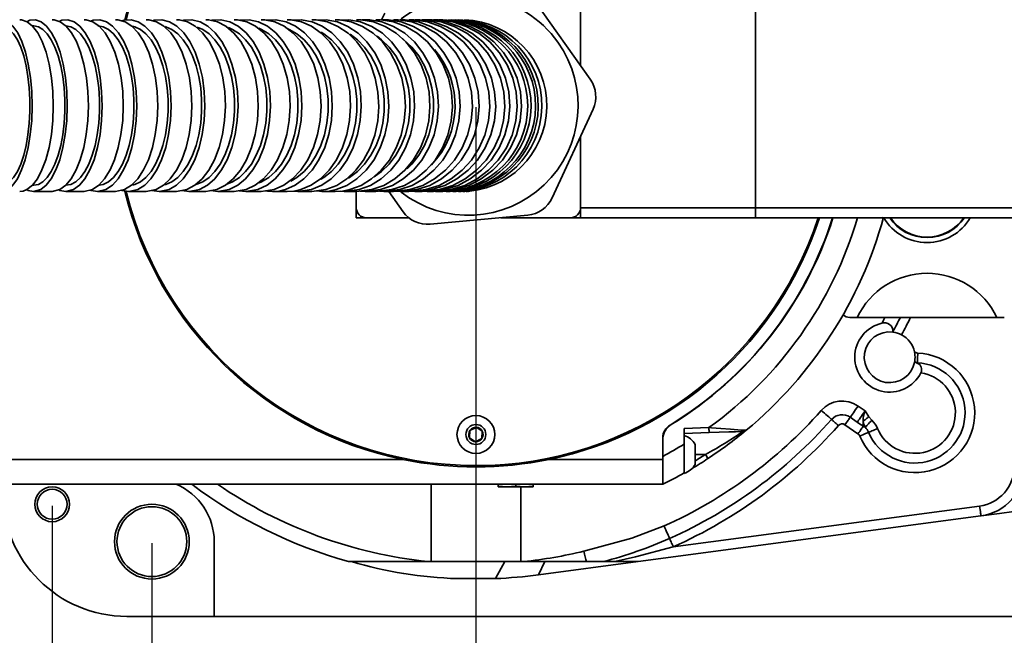
# Model space of a CAD drawing. Units: millimetres. Extents: x 368 to 1174, y 321 to 891.
# Drawn here: x 696 to 736, y 732 to 757 of the extents above; entities that cross this region are included whole.
import ezdxf

# ---------------------------------------------------------------- set-up
doc = ezdxf.new("R2010")
doc.units = ezdxf.units.MM
doc.layers.add('细实线_', color=7, linetype='Continuous')
doc.styles.add('SLDTEXTSTYLE0', font='TXT', dxfattribs={"width": 0.7})
doc.dimstyles.new('SLDDIMSTYLE0', dxfattribs={"dimtxt": 5, "dimasz": 5, "dimexe": 0, "dimexo": 0.0625, "dimgap": 1.25, "dimtad": 1, "dimlfac": 5, "dimrnd": 1e-09, "dimzin": 12, "dimdsep": 46, "dimtxsty": 'SLDTEXTSTYLE0', "dimsah": 1, "dimcen": 0.09, "dimadec": 0, "dimazin": 3, "dimtfac": 1, "dimtdec": 3, "dimtofl": 0, "dimtmove": 0, "dimatfit": 3, "dimfxl": 1, "dimfrac": 2, "dimtolj": 1, "dimtzin": 12, "dimarcsym": 0})
doc.dimstyles.new('SLDDIMSTYLE6', dxfattribs={"dimtxt": 5, "dimasz": 2.2, "dimexe": 0, "dimexo": 0.0625, "dimgap": 1.25, "dimtad": 0, "dimtih": 1, "dimtoh": 1, "dimdec": 6, "dimlfac": 10, "dimrnd": 1e-09, "dimzin": 12, "dimdsep": 46, "dimtxsty": 'SLDTEXTSTYLE0', "dimsah": 1, "dimcen": 0, "dimadec": 0, "dimazin": 3, "dimtol": 1, "dimtp": 0.018, "dimtfac": 1, "dimtdec": 3, "dimtmove": 0, "dimatfit": 3, "dimfxl": 1, "dimfrac": 2, "dimtolj": 1, "dimtzin": 0, "dimarcsym": 0})

# ---------------------------------------------------------------- blocks, each defined once
blk = doc.blocks.new('*D101')
at = {"layer": 'Defpoints', "color": 0}
for p in [(714.649, 753.619), (701.649, 736.119), (714.649, 723.119)]:
    blk.add_point(p, dxfattribs=at)
at = {"layer": '细实线_', "color": 0, "lineweight": -2}
for p, q in [((714.649, 753.556), (714.649, 723.119)), ((701.649, 736.056), (701.649, 723.119)), ((703.849, 723.119), (703.982, 723.119)), ((712.449, 723.119), (712.316, 723.119))]:
    blk.add_line(p, q, dxfattribs=at)
at = {"layer": '细实线_', "color": 0}
for points in [[(703.849, 723.486), (703.849, 722.752), (701.649, 723.119)], [(712.449, 722.752), (712.449, 723.486), (714.649, 723.119)]]:
    blk.add_solid(points, dxfattribs=at)
at = {"layer": '细实线_', "color": 0, "insert": (708.149, 725.619), "char_height": 5, "attachment_point": 2, "style": 'SLDTEXTSTYLE0'}
blk.add_mtext('\\A1;65', dxfattribs=at)
blk = doc.blocks.new('*D102')
at = {"layer": 'Defpoints', "color": 0}
for p in [(714.649, 753.619), (697.649, 737.619), (714.649, 714.095)]:
    blk.add_point(p, dxfattribs=at)
at = {"layer": '细实线_', "color": 0, "lineweight": -2}
for p, q in [((714.649, 753.556), (714.649, 714.095)), ((697.649, 737.556), (697.649, 714.095)), ((697.649, 714.095), (669.732, 714.095)), ((702.649, 714.095), (709.649, 714.095))]:
    blk.add_line(p, q, dxfattribs=at)
at = {"layer": '细实线_', "color": 0}
for points in [[(702.649, 714.929), (702.649, 713.262), (697.649, 714.095)], [(709.649, 713.262), (709.649, 714.929), (714.649, 714.095)]]:
    blk.add_solid(points, dxfattribs=at)
at = {"layer": '细实线_', "color": 0, "insert": (680.899, 720.345), "char_height": 5, "attachment_point": 2, "style": 'SLDTEXTSTYLE0'}
blk.add_mtext('\\A1;85%%p0.02', dxfattribs=at)

msp = doc.modelspace()

# ---------------------------------------------------------------- linework, layer by layer
at = {"color": 7, "linetype": 'Continuous', "lineweight": 35}
for p, q in [((719.2381147, 754.67242145), (716.97116789, 757.87777419)), ((718.84898913, 755.22262606), (718.84898913, 757.71895836)), ((725.87297966, 749.51895814), (725.87297966, 757.71895836)), ((710.99210043, 757.32633363), (710.8675271, 757.05587234)), ((696.9096068, 756.8189584), (696.84649889, 756.8189584)), ((717.70587784, 749.91158287), (719.34832108, 753.47749278)), ((718.84898913, 749.51895814), (718.84898913, 752.39339269)), ((696.84882944, 750.4189581), (696.9096068, 750.4189581)), ((696.90495466, 750.16895834), (697.64520262, 750.16895834)), ((698.19725339, 750.16895834), (698.92703925, 750.16895834)), ((699.47067534, 750.16895834), (700.18814241, 750.16895834)), ((700.72187965, 750.16895834), (701.42488961, 750.16895834)), ((701.94747333, 750.16895834), (701.65269856, 750.21537322)), ((701.94702332, 750.16895834), (702.63315027, 750.16895834)), ((703.14231177, 750.16895834), (702.85520216, 750.21102506)), ((703.14174851, 750.16895834), (703.80827894, 750.16895834)), ((704.3018948, 750.16895834), (704.01475092, 750.20820911)), ((704.30119966, 750.16895834), (704.94516377, 750.16895834)), ((705.42092358, 750.16895834), (705.15288298, 750.20325336)), ((705.42008315, 750.16895834), (706.03831594, 750.16895834)), ((706.49278645, 750.16895834), (707.08201935, 750.16895834)), ((707.51470809, 750.16895834), (707.3448125, 750.18823746)), ((707.51355474, 750.16895834), (708.0704767, 750.16895834)), ((708.47797242, 750.16895834), (708.25116892, 750.19333179)), ((708.4765881, 750.16895834), (708.99753978, 750.16895834)), ((709.37669014, 750.16895834), (709.23025047, 750.18392432)), ((709.37507597, 750.16895834), (709.85576098, 750.16895834)), ((709.84898915, 750.16895834), (709.84898915, 749.51895814)), ((710.20338607, 750.16895834), (710.0103419, 750.18782134)), ((710.20160464, 750.16895834), (710.63837108, 750.16895834)), ((710.95194739, 750.16895834), (710.77798863, 750.18531199)), ((710.95008847, 750.16895834), (711.34034243, 750.16895834)), ((711.15478535, 750.16895834), (711.72681057, 749.36014231)), ((711.6182422, 750.16895834), (711.46423292, 750.18297921)), ((711.616406, 750.16895834), (711.95881867, 750.16895834)), ((712.20043299, 750.16895834), (712.06663434, 750.1808286)), ((712.1987052, 750.16895834), (712.49325794, 750.16895834)), ((712.69896866, 750.16895834), (712.58511019, 750.1788583)), ((712.69741074, 750.16895834), (712.94525673, 750.16895834)), ((713.11628164, 750.16895834), (713.02166578, 750.17706159)), ((713.1149532, 750.16895834), (713.31828867, 750.16895834)), ((713.45553433, 750.16895834), (713.61880868, 750.16895834)), ((713.72904719, 750.16895834), (713.86057974, 750.16895834)), ((713.94917063, 750.16895834), (714.05411029, 750.16895834)), ((714.12374803, 750.16895834), (714.20405928, 750.16895834)), ((714.25494595, 750.16895834), (714.30858229, 750.16895834)), ((714.33646921, 750.16895834), (714.34898919, 750.16895834)), ((709.84898915, 749.11895807), (709.84898915, 749.51895814)), ((718.84898913, 749.51895814), (718.84898913, 749.11895807)), ((725.87297966, 749.51895814), (718.84898913, 749.51895814)), ((725.87297966, 749.11895807), (725.87297966, 749.51895814)), ((753.81418501, 749.51895814), (725.87297966, 749.51895814)), ((710.24898921, 749.11895807), (709.84898915, 749.11895807)), ((710.24898921, 749.11895807), (711.95323614, 749.11895807)), ((712.81675228, 748.85811958), (716.72614251, 749.21867701)), ((715.64492897, 749.11895807), (718.44898907, 749.11895807)), ((718.84898913, 749.11895807), (718.44898907, 749.11895807)), ((725.87297966, 749.11895807), (718.84898913, 749.11895807)), ((753.81418501, 749.11895807), (725.87297966, 749.11895807)), ((729.64898978, 745.11895816), (729.94854187, 745.11895816)), ((729.94854187, 745.11895816), (735.54943685, 745.11895816)), ((735.54943685, 745.11895816), (735.84898894, 745.11895816)), ((731.38306175, 744.55027993), (731.38282334, 744.53014027)), ((732.2447974, 743.73979013), (732.27286075, 743.72013997)), ((732.2447974, 743.73979013), (732.25399737, 743.69319941)), ((732.25371127, 743.343078), (732.32693856, 743.29981025)), ((732.35843216, 743.28718673), (732.32693856, 743.29981025)), ((729.98144661, 741.56036492), (730.26222919, 741.363759)), ((729.94681482, 740.91329987), (729.66603224, 741.10990579)), ((730.40830527, 741.12558554), (730.53250943, 740.98872806)), ((714.662429, 740.70731963), (714.90543801, 740.55149968)), ((723.00898914, 740.6590801), (723.99792929, 740.69361503)), ((729.9785543, 740.44353183), (729.455756, 740.80959971)), ((714.39254037, 740.28641696), (714.40598019, 740.57477827)), ((714.90543801, 740.55149968), (714.89199819, 740.26313837)), ((723.00898914, 740.6590801), (723.00898914, 740.03423865)), ((724.00490974, 740.49373682), (723.00898914, 740.45895751)), ((714.63554938, 740.13059552), (714.39254037, 740.28641696)), ((722.14898949, 740.2866673), (722.14898949, 739.41895778)), ((722.14898949, 739.54218741), (722.14898949, 740.22032584)), ((723.00898914, 738.87348141), (723.00898914, 740.03423865)), ((723.44898914, 740.01895751), (723.44898914, 739.21895887)), ((722.14898949, 738.41895874), (722.14898949, 739.54218741)), ((717.58326941, 739.41895778), (722.14898949, 739.41895778)), ((722.14898949, 738.41895874), (722.14898949, 739.41895778)), ((723.00898914, 738.95494457), (723.00898914, 738.85895874)), ((635.3489909, 738.41895874), (722.14898949, 738.41895874)), ((712.84898927, 738.41895874), (712.84898927, 735.31895842)), ((715.54898915, 738.34797408), (715.54898915, 738.41895874)), ((715.89898921, 738.31895854), (715.54898915, 738.34797408)), ((715.54898915, 738.34797408), (715.54898915, 738.32169439)), ((715.54898915, 738.32169439), (715.5593516, 738.31895854)), ((715.5593516, 738.31895854), (715.89898921, 738.31895854)), ((716.24898926, 738.34797408), (715.89898921, 738.31895854)), ((715.89898921, 738.31895854), (716.59898923, 738.31895854)), ((716.24898926, 738.34797408), (716.24898926, 738.41895874)), ((716.59898923, 738.31895854), (716.24898926, 738.34797408)), ((716.44898911, 735.31895842), (716.44898911, 738.31895854)), ((716.94898919, 738.34797408), (716.59898923, 738.31895854)), ((716.59898923, 738.31895854), (716.93862674, 738.31895854)), ((716.93862674, 738.31895854), (716.94898919, 738.32169439)), ((716.94898919, 738.41895874), (716.94898919, 738.34797408)), ((716.94898919, 738.32169439), (716.94898919, 738.34797408)), ((722.57000019, 735.9097075), (734.86022835, 737.54664625)), ((734.91303806, 737.1501487), (721.16437067, 735.31895842)), ((704.14898952, 733.11895843), (704.14898952, 736.11895855)), ((709.53919475, 735.31895842), (712.7332648, 735.31895842)), ((712.7332648, 735.31895842), (712.84898927, 735.31895842)), ((712.84898927, 735.31895842), (716.44898911, 735.31895842)), ((716.44898911, 735.31895842), (716.56471358, 735.31895842)), ((716.56471358, 735.31895842), (719.08031476, 735.31895842)), ((717.1574542, 734.78527631), (721.16437067, 735.31895842)), ((719.08031476, 735.31895842), (719.76934184, 735.31895842)), ((720.21781986, 735.31895842), (719.76934184, 735.31895842)), ((720.21781986, 735.31895842), (721.16437067, 735.31895842)), ((715.41951506, 734.6345913), (713.89694067, 734.6345913)), ((715.41951506, 734.6345913), (715.43549008, 734.63524397)), ((700.64898913, 733.11895843), (704.14898952, 733.11895843)), ((744.70257794, 733.11895843), (704.14898952, 733.11895843))]:
    msp.add_line(p, q, dxfattribs=at)
at = {"color": 8, "linetype": 'Continuous', "lineweight": 35}
for p, q in [((723.85432606, 739.61895819), (723.44898914, 739.61895819)), ((640.07116293, 739.41895778), (711.71470896, 739.41895778)), ((715.80454174, 735.31895842), (715.43549008, 734.63524397)), ((717.41620169, 735.31895842), (717.1574542, 734.78527631))]:
    msp.add_line(p, q, dxfattribs=at)
at = {"color": 7, "linetype": 'Continuous', "lineweight": 35, "flags": 128}
for points in [[(695.315944, 756.97756115), (695.35666739, 757.00451399), (695.45958375, 757.04805072), (695.66683655, 757.06352036), (695.87803816, 756.98022771), (696.0754994, 756.80511485), (696.26486187, 756.53313345), (696.43018876, 756.18718567), (696.57627528, 755.75724731), (696.69081007, 755.27960493), (696.77714144, 754.74034728), (696.82800208, 754.18498021), (696.84488957, 753.59731327), (696.82639276, 753.0268316), (696.7719916, 752.45697306), (696.68625181, 751.93557481), (696.5667132, 751.44762176), (696.42337595, 751.03396329), (696.25214224, 750.68280048), (696.0673142, 750.42349885), (695.86363171, 750.24872686), (695.73176389, 750.18919113), (695.59678619, 750.16895834), (695.59678619, 750.16895834)], [(696.34588544, 757.05828297), (696.42167424, 757.0635211), (696.65002261, 756.98019753), (696.8635488, 756.80496547), (697.06831758, 756.53276279), (697.24704807, 756.18659242), (697.40496759, 755.75635231), (697.52871578, 755.2785477), (697.62196873, 754.73910322), (697.67685269, 754.18375957), (697.69502466, 753.5961382), (697.67496918, 753.02585432), (697.61613046, 752.45622744), (697.52345269, 751.93507134), (697.3942775, 751.44737459), (697.23937993, 751.03386085), (697.05436264, 750.68283363), (696.85459917, 750.42353871), (696.63447325, 750.24876821), (696.49189745, 750.18920119), (696.34596144, 750.16895834)], [(696.63344656, 756.98624592), (696.7568699, 757.04804997), (696.980812, 757.06351998), (697.2090203, 756.98022287), (697.4223796, 756.80510256), (697.62698744, 756.53310887), (697.80562108, 756.18715196), (697.9634661, 755.75720317), (698.08721577, 755.27955595), (698.18049257, 754.74029466), (698.23544209, 754.1849275), (698.25368558, 753.59726198), (698.23369865, 753.02678284), (698.17491506, 752.45692845), (698.08227156, 751.93553533), (697.95310979, 751.44758879), (697.79823457, 751.03393777), (697.61321877, 750.68278297), (697.41351341, 750.42348805), (697.19343816, 750.24872202), (696.90512006, 750.16895834), (696.90512006, 750.16895834)], [(697.64532481, 757.05827925), (697.72724097, 757.06352036), (697.97393416, 756.9801845), (698.20461457, 756.80492635), (698.42583274, 756.53267953), (698.61890708, 756.18647116), (698.78950005, 755.756183), (698.92316495, 755.27835454), (699.02388786, 754.73888603), (699.08316021, 754.18354406), (699.10277312, 753.59592955), (699.0810964, 753.02566833), (699.01752655, 752.45607014), (698.91740565, 751.93494599), (698.77786522, 751.447285), (698.61053859, 751.03379919), (698.41067975, 750.68280029), (698.19488709, 750.42351934), (697.95710181, 750.2487615), (697.64544253, 750.16895834)], [(697.92592411, 756.99640329), (698.03733562, 757.04805072), (698.27923362, 757.06351961), (698.52574055, 756.98021877), (698.75620042, 756.80509958), (698.97720699, 756.53311092), (699.17015766, 756.18716463), (699.34065227, 755.75723223), (699.47432165, 755.27959581), (699.57507734, 754.74034905), (699.63443612, 754.18497909), (699.65414588, 753.59731081), (699.63255857, 753.026814), (699.56906174, 752.45694046), (699.46899002, 751.93552881), (699.32946746, 751.44756439), (699.16217064, 751.0339089), (698.96231477, 750.68275186), (698.74659811, 750.42346644), (698.5088784, 750.2487101), (698.19746797, 750.16895834), (698.19746797, 750.16895834)], [(698.92717038, 757.05827515), (699.01565944, 757.06351961), (699.28201024, 756.98017108), (699.53106825, 756.80488798), (699.76990853, 756.53259981), (699.97835045, 756.18635661), (700.16251688, 755.75602467), (700.3068078, 755.27817498), (700.41553264, 754.73868496), (700.47950481, 754.18334415), (700.50066297, 753.59573563), (700.47724729, 753.02549389), (700.40860807, 752.45592076), (700.30051355, 751.93482491), (700.14986579, 751.44719615), (699.96922349, 751.03373586), (699.7534651, 750.68276379), (699.52049886, 750.42349736), (699.26379358, 750.24875331), (698.92734324, 750.16895834)], [(699.19987057, 757.00587484), (699.2980886, 757.04805183), (699.55922549, 757.06351887), (699.82533787, 756.98021504), (700.07411723, 756.80509734), (700.31269376, 756.53311408), (700.52098219, 756.18717673), (700.70502942, 755.75725886), (700.84932928, 755.27963138), (700.95809733, 754.74039673), (701.02217977, 754.1850244), (701.04346012, 753.59735364), (701.02015768, 753.02684217), (700.95161234, 752.45695275), (700.84358041, 751.93552564), (700.69295798, 751.44754595), (700.51235442, 751.03388655), (700.29660051, 750.6827269), (700.06372963, 750.42344894), (699.8071063, 750.24870004), (699.4709525, 750.16895834), (699.4709525, 750.16895834)], [(700.18828397, 757.05827068), (700.28378402, 757.06351924), (700.57108586, 756.98015879), (700.83974187, 756.80483918), (701.09737699, 756.53248544), (701.32220124, 756.18617873), (701.52083968, 755.75576223), (701.67644505, 755.27786727), (701.79368739, 754.73832649), (701.86265295, 754.18299137), (701.88544278, 753.59539521), (701.86016445, 753.02520602), (701.78611909, 752.45569519), (701.66952943, 751.93466529), (701.50705759, 751.44710674), (701.31223385, 751.03368893), (701.07954775, 750.68275745), (700.82828586, 750.42349774), (700.55142527, 750.2487589), (700.18852686, 750.16895834)], [(700.4520375, 757.0147008), (700.53579246, 757.0480496), (700.81743633, 757.06351887), (701.1044461, 756.98021057), (701.37276833, 756.80507834), (701.63008456, 756.53306826), (701.85472553, 756.18710484), (702.05322092, 755.75715157), (702.2088397, 755.27950528), (702.32613643, 754.74024921), (702.39523535, 754.18487939), (702.41817419, 753.59721381), (702.3930337, 753.02672478), (702.31910159, 752.45686176), (702.20258941, 751.9354625), (702.04014813, 751.44751243), (701.84537207, 751.03387035), (701.61269342, 750.68272728), (701.36154478, 750.42345117), (701.08478253, 750.24870339), (700.7222343, 750.16895834), (700.7222343, 750.16895834)], [(701.42504309, 757.05826472), (701.52797435, 757.06351887), (701.83745359, 756.98013756), (702.12685798, 756.80475834), (702.40439062, 756.53229806), (702.64654418, 756.18588983), (702.86048611, 755.7553381), (703.02804147, 755.27737218), (703.15427219, 754.73775215), (703.22849413, 754.18242559), (703.25298716, 753.5948493), (703.22572176, 753.02474152), (703.14594691, 752.45532797), (703.02037184, 751.93440098), (702.84540017, 751.44695345), (702.6355881, 751.03360417), (702.38501539, 750.68273883), (702.11440955, 750.42349289), (701.81624477, 750.2487656), (701.42537241, 750.16895834)], [(701.67869364, 757.02291134), (701.74667125, 757.04804662), (702.05000077, 757.06351849), (702.35910823, 756.98020163), (702.64809315, 756.80504444), (702.92522346, 756.53299022), (703.16714902, 756.18698451), (703.38091587, 755.75697537), (703.54848911, 755.27929946), (703.67479061, 754.7400106), (703.74918168, 754.18464419), (703.77386321, 753.59698671), (703.74677216, 753.02653125), (703.66714259, 752.45670838), (703.54166512, 751.93535186), (703.36673518, 751.44744779), (703.1569842, 751.03383421), (702.90642192, 750.68271871), (702.63595914, 750.42344856), (702.33791654, 750.248706), (701.94747333, 750.16895834), (701.94747333, 750.16895834)], [(702.63331492, 757.05825801), (702.74404322, 757.06351775), (703.07674964, 756.98011148), (703.38788589, 756.80466484), (703.68625556, 756.5320859), (703.9465483, 756.18556666), (704.17650898, 755.75486909), (704.35656269, 755.2768268), (704.49219306, 754.73712267), (704.57190384, 754.18180449), (704.59816937, 753.59424938), (704.56881483, 753.02422688), (704.48303779, 752.45491586), (704.34805264, 751.93409848), (704.15999849, 751.44676923), (703.93449773, 751.03349558), (703.66520767, 750.68270418), (703.37435563, 750.42347799), (703.05389349, 750.24876747), (702.63374706, 750.16895834)], [(702.89266218, 757.03640695), (702.9264841, 757.04804364), (703.25250809, 757.06351812), (703.58474364, 756.9801912), (703.89535462, 756.80500719), (704.19322212, 756.53290677), (704.45323472, 756.18685804), (704.68297933, 755.75679264), (704.86306061, 755.27908731), (704.99878262, 754.73976613), (705.07870798, 754.18440279), (705.10521044, 753.59675334), (705.07607495, 753.02633027), (704.99048268, 752.45654651), (704.8556227, 751.93523209), (704.66762294, 751.44737347), (704.44220115, 751.03378951), (704.17292674, 750.68270306), (703.88225277, 750.42344111), (703.56194262, 750.248706), (703.14231177, 750.16895834), (703.14231177, 750.16895834)], [(703.80845551, 757.05825093), (703.92726992, 757.06351626), (704.28401788, 756.98008168), (704.61764296, 756.80456388), (704.93757685, 756.53186145), (705.21663462, 756.18522766), (705.4631639, 755.75438052), (705.65614064, 755.27626037), (705.80148508, 754.73647121), (705.88686575, 754.18116099), (705.91495519, 753.59362726), (705.88343103, 753.02369006), (705.79143946, 752.45448224), (705.64671715, 751.9337755), (705.44512902, 751.44656676), (705.20340015, 751.03337172), (704.91475125, 750.6826578), (704.60295563, 750.4234549), (704.25943022, 750.24876523), (703.80900909, 750.16895834)], [(704.02542462, 757.03356455), (704.07052224, 757.04804066), (704.4200245, 757.06351775), (704.77618461, 756.98017965), (705.10916446, 756.80496882), (705.42848368, 756.53282128), (705.7072032, 756.18672933), (705.9534732, 755.75660712), (706.14648868, 755.27887236), (706.29195158, 754.73951896), (706.37759824, 754.18415846), (706.40598049, 753.59651699), (706.37472902, 753.02612603), (706.28296618, 752.4563812), (706.13840182, 751.93510859), (705.93688448, 751.44729561), (705.69525545, 751.03374164), (705.40662815, 750.68268481), (705.09505083, 750.42343217), (704.75171019, 750.24870488), (704.3018948, 750.16895834), (704.3018948, 750.16895834)], [(704.94535227, 757.05824311), (705.07243534, 757.06351477), (705.45371954, 756.98004889), (705.81029316, 756.80445771), (706.15223234, 756.53162862), (706.45043065, 756.18488009), (706.71385785, 755.75388375), (706.92000796, 755.27568649), (707.07525347, 754.73581444), (707.1664076, 754.1805114), (707.19634851, 753.59299877), (707.16260557, 753.0231437), (707.06426908, 752.45403613), (706.90961068, 751.93343762), (706.69421514, 751.44634715), (706.43593331, 751.03323202), (706.12753888, 750.68259764), (705.79438095, 750.42342249), (705.42733257, 750.24875852), (704.94604369, 750.16895834)], [(705.16081636, 757.04416747), (705.17369841, 757.04803768), (705.54714759, 757.063517), (705.92771058, 756.98016661), (706.28350263, 756.80492933), (706.62469749, 756.5327369), (706.92249124, 756.18660527), (707.18561073, 755.75643259), (707.39181374, 755.27867194), (707.54720752, 754.73929153), (707.63868724, 754.18393284), (707.66898577, 753.5962982), (707.63557588, 753.02593325), (707.53751953, 752.45622064), (707.38305633, 751.93498361), (707.16775169, 751.44720975), (706.90959279, 751.03368408), (706.60122817, 750.68265575), (706.26833399, 750.42341541), (705.90150838, 750.24869967), (705.42092358, 750.16895834), (705.42092358, 750.16895834)], [(706.03851711, 757.05823566), (706.17390757, 757.06351291), (706.5798152, 756.98001723), (706.95941557, 756.80435787), (707.32343455, 756.53141163), (707.64083599, 756.18455711), (707.92121698, 755.75342386), (708.14058219, 755.27515507), (708.30575858, 754.73520656), (708.40270181, 754.17990967), (708.43449717, 753.59241611), (708.39852502, 753.0226366), (708.29381977, 752.45362132), (708.12919174, 751.93312246), (707.89994334, 751.44614115), (707.62505268, 751.03309996), (707.29684864, 750.68253915), (706.94225689, 750.42339008), (706.55160879, 750.24875033), (706.03935381, 750.16895834)], [(706.24620576, 757.04864118), (706.62812327, 757.06351626), (707.03317185, 756.98015581), (707.41185655, 756.8048932), (707.77500381, 756.53265755), (708.09193959, 756.18648625), (708.37196817, 755.75626179), (708.59140267, 755.27847394), (708.75676048, 754.73906391), (708.85408965, 754.18370765), (708.88630782, 753.59608018), (708.85072944, 753.02574456), (708.74635761, 752.45606763), (708.58196241, 751.93486887), (708.35282763, 751.4471371), (708.07808523, 751.03363882), (707.74991994, 750.68263768), (707.39563664, 750.42340572), (707.00524782, 750.24869818), (706.7524906, 750.18918294), (706.49377962, 750.16895834), (706.49377962, 750.16895834)], [(707.08223243, 757.05822858), (707.22582673, 757.06351142), (707.6560389, 756.9799878), (708.05837323, 756.80426139), (708.44419037, 756.53119947), (708.78054534, 756.18423804), (709.07765848, 755.75296584), (709.31005848, 755.27462441), (709.48502754, 754.73459683), (709.5876727, 754.17930696), (709.6212886, 753.59183307), (709.58310847, 753.02213261), (709.47211531, 752.45321321), (709.29764916, 751.93281735), (709.0547349, 751.4459478), (708.7634593, 751.03297982), (708.41571537, 750.68249147), (708.03997477, 750.42336549), (707.62604212, 750.24874623), (707.35778396, 750.18919337), (707.08321963, 750.16895834)], [(707.29446371, 757.05018568), (707.6570641, 757.06351589), (708.08627938, 756.98014426), (708.48756281, 756.80485371), (708.87238045, 756.53256796), (709.20820606, 756.18634991), (709.50492059, 755.75606416), (709.73740553, 755.2782439), (709.91258805, 754.73879839), (710.01568061, 754.18344544), (710.0497849, 753.59582661), (710.01206038, 753.02552705), (709.90145278, 752.45589347), (709.72725784, 751.93474109), (709.48447843, 751.44705924), (709.19337605, 751.03359281), (708.84568018, 750.68262278), (708.47029422, 750.42339902), (708.05665736, 750.24869855), (707.51470809, 750.16895834), (707.51470809, 750.16895834)], [(708.07066892, 757.0578039), (708.23547502, 757.06253129), (708.68998689, 756.97604384), (709.11438239, 756.79750632), (709.52094902, 756.52166794), (709.8748747, 756.17229141), (710.18701044, 755.73882445), (710.43052782, 755.25883234), (710.61314193, 754.71753835), (710.71928886, 754.16158753), (710.75241749, 753.5739397), (710.70981358, 753.00461807), (710.59034203, 752.43659274), (710.40405479, 751.91751871), (710.14564631, 751.43244512), (709.83644796, 751.02154318), (709.46788748, 750.67349992), (709.07005516, 750.41693601), (708.63223222, 750.24513195), (708.07186623, 750.16895834)], [(708.28847398, 757.05244619), (708.64125487, 757.06253688), (709.09437311, 756.97628374), (709.51750425, 756.79829012), (709.92287618, 756.52338679), (710.27618495, 756.17489538), (710.58786881, 755.74258792), (710.83152254, 755.26320714), (711.01443094, 754.7225863), (711.12115157, 754.16655981), (711.15490344, 753.57873452), (711.1128777, 753.00871318), (710.99389826, 752.43984995), (710.80796194, 751.91989172), (710.54973674, 751.4338652), (710.24076899, 751.02237112), (709.87228488, 750.67375156), (709.47490183, 750.41704963), (709.03745403, 750.24512227), (708.76082142, 750.18826316), (708.47797242, 750.16895834), (708.47797242, 750.16895834)], [(708.9977428, 757.05779198), (709.17134096, 757.06252533), (709.64951959, 756.97597827), (710.09594386, 756.79734762), (710.52360606, 756.52136545), (710.89580876, 756.17187864), (711.22404558, 755.73828186), (711.48006429, 755.25822605), (711.67202422, 754.71687478), (711.78355773, 754.16092154), (711.81830351, 753.57328889), (711.7734173, 753.00401387), (711.6477044, 752.43605388), (711.45174277, 751.91705751), (711.17995192, 751.43207613), (710.85476053, 751.02125987), (710.46716196, 750.67330937), (710.0487679, 750.41681345), (709.5883358, 750.24507608), (709.29702145, 750.18824901), (708.99918598, 750.16895834)], [(709.22054832, 757.05361928), (709.5484141, 757.06253539), (710.02491524, 756.9762722), (710.46985944, 756.79827), (710.89612653, 756.52335755), (711.26763669, 756.17486689), (711.59537488, 755.7425652), (711.85158041, 755.26318926), (712.04391026, 754.7225782), (712.15613053, 754.16654756), (712.19162044, 753.57871988), (712.14742472, 753.00868375), (712.02230432, 752.43980608), (711.82677184, 751.91983565), (711.55521867, 751.43379907), (711.23031152, 751.02230909), (710.84281688, 750.67369661), (710.42494548, 750.41701201), (709.96494551, 750.24510252), (709.37669014, 750.16895834), (709.37669014, 750.16895834)], [(709.85597295, 757.05778565), (710.03771496, 757.06252384), (710.53795998, 756.97595331), (711.00497392, 756.79727535), (711.45235819, 756.52121457), (711.84168753, 756.17165401), (712.18501904, 755.73796223), (712.45276888, 755.25785445), (712.65350689, 754.71644619), (712.77010345, 754.16049765), (712.80638442, 753.57287823), (712.75938449, 753.00366136), (712.62785771, 752.43577141), (712.42287249, 751.9168489), (712.13859522, 751.43194742), (711.79846224, 751.02118015), (711.39307355, 750.67327789), (710.95544321, 750.41679519), (710.47385295, 750.24507123), (709.85762064, 750.16895834)], [(710.08276639, 757.05472755), (710.38299424, 757.06253576), (710.88141722, 756.97626698), (711.34684232, 756.7982443), (711.79273107, 756.52329403), (712.18132933, 756.1747609), (712.52413892, 755.7424011), (712.7921011, 755.26299182), (712.99324703, 754.72234081), (713.11058828, 754.16631571), (713.14767522, 753.57849705), (713.10142304, 753.00850508), (712.97054009, 752.43967812), (712.76602388, 751.91975891), (712.48201148, 751.4337756), (712.1421905, 751.02231058), (711.73691989, 750.67372027), (711.29985076, 750.41703026), (710.81872207, 750.24511482), (710.20338607, 750.16895834)], [(710.63859162, 757.05778266), (710.82756815, 757.06252496), (711.34762389, 756.97594437), (711.83315122, 756.79723102), (712.29827066, 756.52110561), (712.70300874, 756.17147464), (713.05992209, 755.73768619), (713.33821907, 755.25752477), (713.54684818, 754.71605308), (713.66798875, 754.16011413), (713.70564492, 753.57251074), (713.65674424, 753.00336418), (713.51999815, 752.43555515), (713.30691564, 751.9167146), (713.01143763, 751.43189862), (712.65789361, 751.02117381), (712.23653906, 750.67330993), (711.78162617, 750.41682053), (711.2810265, 750.24508949), (710.6403697, 750.16895834)], [(710.8681645, 757.05576617), (711.13864181, 757.06253651), (711.65679784, 756.97625692), (712.14066071, 756.79820071), (712.60421311, 756.52318991), (713.00817893, 756.17459382), (713.36453955, 755.74214815), (713.64305343, 755.26269193), (713.85210536, 754.72198663), (713.97402405, 754.16596912), (714.01252269, 753.57816424), (713.96440381, 753.00823155), (713.82832944, 752.43947341), (713.61573513, 751.91962498), (713.3205299, 751.433716), (712.96731045, 751.02229047), (712.54607753, 750.67373685), (712.09175454, 750.41704516), (711.59164158, 750.24512748), (710.95194739, 750.16895834)], [(711.34057042, 757.05778304), (711.53569815, 757.06252384), (712.07270023, 756.97594251), (712.57402745, 756.79723921), (713.05428145, 756.52113392), (713.47218805, 756.17153387), (713.84071491, 755.73779068), (714.12808636, 755.25765813), (714.34352488, 754.71622379), (714.46863993, 754.16027893), (714.50754858, 753.57266826), (714.45707212, 753.00347813), (714.31587489, 752.43562081), (714.09583909, 751.9167336), (713.79070466, 751.43187105), (713.42561848, 751.02113153), (712.99049926, 750.67325703), (712.52075841, 750.41678476), (712.00383936, 750.24506974), (711.34238203, 750.16895834)], [(711.61663213, 757.05782476), (711.81103808, 757.06253502), (712.34604397, 756.97625692), (712.84561527, 756.79822083), (713.32421533, 756.52325026), (713.74130442, 756.17470428), (714.10924478, 755.74233069), (714.39684203, 755.26291657), (714.61272315, 754.72226351), (714.73865558, 754.16623739), (714.77844932, 753.57842048), (714.7287941, 753.00842783), (714.58830202, 752.43960231), (714.36877818, 751.91968682), (714.06392857, 751.43370985), (713.699182, 751.02225675), (713.26418852, 750.67368022), (712.79506811, 750.41700456), (712.27866073, 750.2451029), (711.6182422, 750.16895834)], [(711.95905243, 757.05779161), (712.1590994, 757.06252459), (712.70980013, 756.97599094), (713.22391589, 756.7974035), (713.71642451, 756.52149919), (714.14510293, 756.17209229), (714.52315236, 755.73860373), (714.81807931, 755.25860547), (715.03923253, 754.71732023), (715.16777335, 754.16135689), (715.20786418, 753.57370606), (715.15621731, 753.00435874), (715.01145088, 752.43631437), (714.7857438, 751.91723111), (714.47266459, 751.43215846), (714.09807859, 751.02129172), (713.65158471, 750.67329428), (713.16966579, 750.41679743), (712.63931465, 750.24506117), (711.96080127, 750.16895834)], [(712.19893691, 757.05783221), (712.39822355, 757.06253576), (712.94700799, 756.97628933), (713.45945193, 756.798327), (713.95038685, 756.52348272), (714.3782946, 756.17505669), (714.75579382, 755.74284013), (715.05094261, 755.26350926), (715.27252367, 754.72294812), (715.40184726, 754.16691213), (715.44278522, 753.57907165), (715.39192509, 753.00898369), (715.24783556, 752.44004413), (715.02262174, 751.92000832), (714.70982044, 751.43390133), (714.33556189, 751.02236795), (713.88919169, 750.67371338), (713.40786262, 750.41701946), (712.87799661, 750.24510141), (712.20043299, 750.16895834)], [(712.49349617, 757.05780427), (712.69728706, 757.06252943), (713.25875127, 756.97606917), (713.78297859, 756.79762143), (714.28518307, 756.52194641), (714.72244719, 756.17273658), (715.10809909, 755.73949593), (715.40908946, 755.25962304), (715.63484517, 754.71846632), (715.76616575, 754.16249398), (715.80725021, 753.57480762), (715.75472101, 753.00533607), (715.60716244, 752.43713579), (715.37698602, 751.91788155), (715.05762606, 751.43261778), (714.67550951, 751.02160986), (714.2199855, 750.67346807), (713.72838828, 750.41690211), (713.18734937, 750.24510029), (712.4951042, 750.16895834)], [(712.69764711, 757.05784041), (712.90071865, 757.062538), (713.4605061, 756.976321), (713.98326114, 756.79840747), (714.48407879, 756.52364067), (714.92065594, 756.17527536), (715.30581449, 755.74313182), (715.60699229, 755.26383597), (715.83311751, 754.72330724), (715.96512335, 754.1672712), (716.00695045, 753.57942125), (715.95511089, 753.00930592), (715.80814465, 752.44032893), (715.57839799, 751.92024897), (715.25927672, 751.43409058), (714.87744483, 751.02251007), (714.42202569, 750.67380539), (713.93094898, 750.4170772), (713.3903396, 750.24512637), (712.69896866, 750.16895834)], [(712.94549831, 757.05781657), (713.15204908, 757.06253427), (713.72175037, 756.97613622), (714.25374171, 756.79779316), (714.76339321, 756.52228615), (715.20725863, 756.17321137), (715.59875679, 755.74013501), (715.90440075, 755.26034295), (716.13368715, 754.71926335), (716.26713106, 754.16328938), (716.30897016, 753.57558129), (716.25576091, 753.00604103), (716.10606515, 752.43774972), (715.87247296, 751.91839135), (715.54831804, 751.43300764), (715.16044323, 751.02189801), (714.69801764, 750.67364893), (714.19900234, 750.41701573), (713.64977161, 750.24514872), (712.94691374, 750.16895834)], [(713.17409954, 757.05919045), (713.32107016, 757.06254023), (713.88934638, 756.97633776), (714.42006256, 756.7984395), (714.92851052, 756.52369245), (715.37176247, 756.17533329), (715.76281392, 755.74319142), (716.06860288, 755.26389296), (716.29819364, 754.72335511), (716.43222195, 754.16732354), (716.47469641, 753.5794749), (716.42207705, 753.00937507), (716.27288477, 752.440412), (716.03965384, 751.92034266), (715.71569161, 751.43419116), (715.32805494, 751.02260041), (714.86571116, 750.67388139), (714.36714953, 750.41712786), (713.81829648, 750.24515207), (713.11628164, 750.16895834)], [(695.60058449, 756.8189584), (695.77306097, 756.78321685), (695.941684, 756.67679127), (696.10268806, 756.50205857), (696.25247602, 756.26292232), (696.38770108, 755.96472419), (696.50534426, 755.61412557), (696.60277699, 755.21895833), (696.67782073, 754.78804953), (696.72880207, 754.33102523), (696.75457959, 753.85809455), (696.75457959, 753.37982195), (696.72880207, 752.90689127), (696.67782073, 752.44986697), (696.60277699, 752.01895817), (696.50534426, 751.62379093), (696.38770108, 751.27319231), (696.25247602, 750.97499418), (696.10268806, 750.73585793), (695.941684, 750.56112523), (695.77306097, 750.45469965), (695.60058449, 750.4189581)], [(696.9096068, 756.8189584), (697.09596519, 756.78321685), (697.27815871, 756.67679127), (697.45212083, 756.50205857), (697.61396383, 756.26292232), (697.7600727, 755.96472419), (697.88718407, 755.61412557), (697.99245779, 755.21895833), (698.07354246, 754.78804953), (698.1286261, 754.33102523), (698.15647935, 753.85809455), (698.15647935, 753.37982195), (698.1286261, 752.90689127), (698.07354246, 752.44986697), (697.99245779, 752.01895817), (697.88718407, 751.62379093), (697.7600727, 751.27319231), (697.61396383, 750.97499418), (697.45212083, 750.73585793), (697.27815871, 750.56112523), (697.09596519, 750.45469965), (696.9096068, 750.4189581), (696.9096068, 750.4189581)], [(698.20275788, 756.8189584), (698.40406065, 756.78321685), (698.60086625, 756.67679127), (698.78878032, 756.50205857), (698.96360223, 756.26292232), (699.12142937, 755.96472419), (699.25873463, 755.61412557), (699.37244986, 755.21895833), (699.4600374, 754.78804953), (699.51953922, 754.33102523), (699.54962616, 753.85809455), (699.54962616, 753.37982195), (699.51953922, 752.90689127), (699.4600374, 752.44986697), (699.37244986, 752.01895817), (699.25873463, 751.62379093), (699.12142937, 751.27319231), (698.96360223, 750.97499418), (698.78878032, 750.73585793), (698.60086625, 750.56112523), (698.40406065, 750.45469965), (698.20275788, 750.4189581)], [(699.47716926, 756.8189584), (699.69448482, 756.78321685), (699.90694557, 756.67679127), (700.10980551, 756.50205857), (700.29853319, 756.26292232), (700.46891307, 755.96472419), (700.61713939, 755.61412557), (700.73990111, 755.21895833), (700.83445494, 754.78804953), (700.89868938, 754.33102523), (700.93116944, 753.85809455), (700.93116944, 753.37982195), (700.89868938, 752.90689127), (700.83445494, 752.44986697), (700.73990111, 752.01895817), (700.61713939, 751.62379093), (700.46891307, 751.27319231), (700.29853319, 750.97499418), (700.10980551, 750.73585793), (699.90694557, 750.56112523), (699.69448482, 750.45469965), (699.55185537, 750.42315911)], [(700.86722557, 756.80666234), (700.96387302, 756.78321685), (701.19300072, 756.67679127), (701.4117751, 756.50205857), (701.61530857, 756.26292232), (701.7990533, 755.96472419), (701.95890849, 755.61412557), (702.09129934, 755.21895833), (702.19327097, 754.78804953), (702.26254423, 754.33102523), (702.29757239, 753.85809455), (702.29757239, 753.37982195), (702.26254423, 752.90689127), (702.19327097, 752.44986697), (702.09129934, 752.01895817), (701.95890849, 751.62379093), (701.7990533, 751.27319231), (701.61530857, 750.97499418), (701.4117751, 750.73585793), (701.19300072, 750.56112523), (700.96387302, 750.45469965), (700.86577122, 750.43099526)], [(702.17798983, 756.79132532), (702.20831369, 756.78321685), (702.45504935, 756.67679127), (702.69063522, 756.50205857), (702.9098097, 756.26292232), (703.10767626, 755.96472419), (703.27981447, 755.61412557), (703.42237984, 755.21895833), (703.53218799, 754.78804953), (703.60678469, 754.33102523), (703.644504, 753.85809455), (703.644504, 753.37982195), (703.60678469, 752.90689127), (703.53218799, 752.44986697), (703.42237984, 752.01895817), (703.27981447, 751.62379093), (703.10767626, 751.27319231), (702.9098097, 750.97499418), (702.69063522, 750.73585793), (702.45504935, 750.56112523), (702.20831369, 750.45469965), (702.15829422, 750.44188987)], [(703.46388851, 756.77163678), (703.68847285, 756.67679127), (703.94165103, 756.50205857), (704.17719071, 756.26292232), (704.38983251, 755.96472419), (704.57482447, 755.61412557), (704.72803597, 755.21895833), (704.84604274, 754.78804953), (704.92621024, 754.33102523), (704.96674662, 753.85809455), (704.96674662, 753.37982195), (704.92621024, 752.90689127), (704.84604274, 752.44986697), (704.72803597, 752.01895817), (704.57482447, 751.62379093), (704.38983251, 751.27319231), (704.17719071, 750.97499418), (703.94165103, 750.73585793), (703.68847285, 750.56112523), (703.42483182, 750.4551031)], [(704.71952145, 756.74871805), (704.8880141, 756.67679127), (705.1593851, 756.50205857), (705.41185101, 756.26292232), (705.63977172, 755.96472419), (705.83805774, 755.61412557), (706.00227748, 755.21895833), (706.1287645, 754.78804953), (706.21469204, 754.33102523), (706.25814159, 753.85809455), (706.25814159, 753.37982195), (706.21469204, 752.90689127), (706.1287645, 752.44986697), (706.00227748, 752.01895817), (705.83805774, 751.62379093), (705.63977172, 751.27319231), (705.41185101, 750.97499418), (705.1593851, 750.73585793), (704.8880141, 750.56112523), (704.66012319, 750.4700132)], [(705.93878065, 756.72350138), (706.04782512, 756.67679127), (706.33774881, 756.50205857), (706.60747473, 756.26292232), (706.85097833, 755.96472419), (707.06282069, 755.61412557), (707.23826845, 755.21895833), (707.37340261, 754.78804953), (707.46520494, 754.33102523), (707.51162504, 753.85809455), (707.51162504, 753.37982195), (707.46520494, 752.90689127), (707.37340261, 752.44986697), (707.23826845, 752.01895817), (707.06282069, 751.62379093), (706.85097833, 751.27319231), (706.60747473, 750.97499418), (706.33774881, 750.73585793), (706.04782512, 750.56112523), (705.9585165, 750.52214585)], [(707.11492707, 756.69675491), (707.16159155, 756.67679127), (707.47012754, 756.50205857), (707.7571701, 756.26292232), (708.01630651, 755.96472419), (708.24174841, 755.61412557), (708.42845996, 755.21895833), (708.57226995, 754.78804953), (708.66996606, 754.33102523), (708.71936564, 753.85809455), (708.71936564, 753.37982195), (708.66996606, 752.90689127), (708.57226995, 752.44986697), (708.42845996, 752.01895817), (708.24174841, 751.62379093), (708.01630651, 751.27319231), (707.7571701, 750.97499418), (707.47012754, 750.73585793), (707.22366382, 750.59020355)], [(708.44437142, 756.56689651), (708.54979043, 756.50205857), (708.85391307, 756.26292232), (709.12846957, 755.96472419), (709.36732625, 755.61412557), (709.56514773, 755.21895833), (709.71751508, 754.78804953), (709.82102414, 754.33102523), (709.87336372, 753.85809455), (709.87336372, 753.37982195), (709.82102414, 752.90689127), (709.71751508, 752.44986697), (709.56514773, 752.01895817), (709.36732625, 751.62379093), (709.12846957, 751.27319231), (708.85391307, 750.97499418), (708.54979043, 750.73585793), (708.42979101, 750.66271334)], [(709.60468498, 756.48144524), (709.89324634, 756.26292232), (710.18316259, 755.96472419), (710.43538225, 755.61412557), (710.64427082, 755.21895833), (710.80516239, 754.78804953), (710.9144624, 754.33102523), (710.96972969, 753.85809455), (710.96972969, 753.37982195), (710.9144624, 752.90689127), (710.80516239, 752.44986697), (710.64427082, 752.01895817), (710.43538225, 751.62379093), (710.18316259, 751.27319231), (709.89324634, 750.97499418), (709.57210955, 750.73585793), (709.53087171, 750.71084316)], [(710.68910767, 756.39834649), (710.86582501, 756.26292232), (711.17069271, 755.96472419), (711.4359196, 755.61412557), (711.65558078, 755.21895833), (711.8247695, 754.78804953), (711.93970644, 754.33102523), (711.99782413, 753.85809455), (711.99782413, 753.37982195), (711.93970644, 752.90689127), (711.8247695, 752.44986697), (711.65558078, 752.01895817), (711.4359196, 751.62379093), (711.17069271, 751.27319231), (710.86582501, 750.97499418), (710.57222855, 750.76253808)], [(711.69904281, 756.31123132), (711.76127453, 756.26292232), (712.08012809, 755.96472419), (712.35752233, 755.61412557), (712.58726043, 755.21895833), (712.76421079, 754.78804953), (712.8844205, 754.33102523), (712.94520439, 753.85809455), (712.94520439, 753.37982195), (712.8844205, 752.90689127), (712.76421079, 752.44986697), (712.58726043, 752.01895817), (712.35752233, 751.62379093), (712.08012809, 751.27319231), (711.89013866, 751.08461942)], [(696.90512006, 750.16895834), (696.68184255, 750.21656866), (696.63323646, 750.24825114)], [(698.19746797, 750.16895834), (697.9562897, 750.21656829), (697.91907554, 750.23902471)], [(699.4709525, 750.16895834), (699.21059792, 750.21656755), (699.18601696, 750.23030716)], [(700.7222343, 750.16895834), (700.44142936, 750.21657164), (700.43059324, 750.22218826)], [(706.49377962, 750.16895834), (706.29561951, 750.18080886), (706.21219163, 750.19588064)], [(732.27286075, 743.72013997), (732.27050041, 743.71676858), (732.26814007, 743.71339719), (732.26577972, 743.71002729), (732.26342087, 743.70665814), (732.26106201, 743.70329048), (732.25870614, 743.69992431), (732.25635027, 743.69656037), (732.25399737, 743.69319941)], [(732.37782006, 743.68420805), (732.37462078, 743.61867796), (732.37150793, 743.55492334), (732.36856495, 743.4946705), (732.3658738, 743.4395511), (732.36350452, 743.39105825), (732.36152415, 743.35050623), (732.35998635, 743.31899251), (732.35892986, 743.29737093)], [(732.35892986, 743.29737093), (732.35887473, 743.29625781), (732.35881959, 743.2950985), (732.35875999, 743.29389374), (732.35869889, 743.29264279), (732.35863631, 743.29134713), (732.35857074, 743.29000528), (732.3585022, 743.28861873), (732.35843216, 743.28718673)], [(729.98144661, 741.56036492), (729.93175124, 741.48939218), (729.88309746, 741.41990657), (729.83650451, 741.35336544), (729.7929499, 741.29116426), (729.75334709, 741.23460542), (729.71852605, 741.18487503), (729.68921696, 741.14301617), (729.66603224, 741.10990579)], [(728.50410675, 741.38478751), (728.56905346, 741.32743965), (728.6326382, 741.27129357), (728.69352882, 741.21752645), (728.75044827, 741.16726632), (728.80220448, 741.12156521), (728.84771262, 741.08138199), (728.88601606, 741.04755785), (728.91631608, 741.0208043)], [(729.455756, 740.80959971), (729.48888575, 740.85691537), (729.5213226, 740.90323861), (729.55238407, 740.94759937), (729.58142047, 740.98906632), (729.60782235, 741.02677222), (729.63103538, 741.05992581), (729.65057676, 741.0878327), (729.66603224, 741.10990579)], [(730.26222919, 741.363759), (730.21253382, 741.29278626), (730.16388004, 741.22330065), (730.11728709, 741.15676026), (730.07373248, 741.0945576), (730.03412967, 741.03800024), (729.99930863, 740.98826911), (729.96999805, 740.94641025), (729.94681482, 740.91329987)], [(730.1902998, 740.95085229), (730.21287357, 740.96894528), (730.23727124, 740.98850007), (730.26326631, 741.00933488), (730.2906159, 741.03125598), (730.31906222, 741.05405624), (730.348343, 741.07752557), (730.37818407, 741.10144342), (730.40830527, 741.12558554)], [(730.26222919, 741.363759), (730.26322757, 741.36171083), (730.40830527, 741.12558554)], [(714.40598019, 740.57477827), (714.62743165, 740.6892326), (714.662429, 740.70731963)], [(724.00490974, 740.49373682), (724.00477563, 740.49757685), (724.00437777, 740.5089509), (724.00373329, 740.52742238), (724.0028653, 740.55227901), (724.00180732, 740.5825686), (724.00060033, 740.61712439), (723.99929126, 740.65462019), (723.99792929, 740.69361503)], [(723.99792929, 740.69361503), (724.09767096, 740.68642671), (724.48153754, 740.65886851), (724.86218249, 740.6317618), (725.15580763, 740.61103876), (725.39256026, 740.59446867), (725.47495549, 740.5887347), (725.49255748, 740.58751132)], [(729.1911218, 740.77814932), (729.1478235, 740.81638123), (729.10543417, 740.85381146), (729.06484042, 740.8896562), (729.02689313, 740.92316295), (728.99238949, 740.95362987), (728.96205072, 740.98041917), (728.9365146, 741.00296761), (728.91631608, 741.0208043)], [(730.19405638, 740.75130041), (730.080137, 740.82325067), (729.94681482, 740.91329987)], [(729.9785543, 740.44353183), (730.01342301, 740.49332853), (730.04748111, 740.5419689), (730.07993882, 740.58832194), (730.11004065, 740.63131179), (730.13708775, 740.66993858), (730.16045128, 740.70330675), (730.17958884, 740.73063846), (730.19405638, 740.75130041)], [(730.26678448, 740.70696498), (730.20202105, 740.85435684), (730.1902998, 740.95085229)], [(730.26678448, 740.70696498), (730.23036604, 740.7306772), (730.19405638, 740.75130041)], [(730.26678448, 740.70696498), (730.28163646, 740.72271402), (730.30328338, 740.74566777), (730.33113961, 740.77520485), (730.36444967, 740.81052656), (730.40231203, 740.85067327), (730.44370149, 740.89456017), (730.48749601, 740.94099815), (730.53250943, 740.98872806)], [(725.37172769, 740.54146673), (725.35579761, 740.54091091), (725.28117855, 740.5383047), (725.06630455, 740.53080197), (724.79883243, 740.52146043), (724.40935855, 740.50786014), (724.00490974, 740.49373682)], [(730.04821722, 740.35719003), (730.10870104, 740.38260992), (730.16754721, 740.40734138), (730.22315984, 740.43071385), (730.27403389, 740.45209552), (730.31879251, 740.47090675), (730.35622125, 740.48663642), (730.38530831, 740.49886133), (730.40526544, 740.50724919)], [(730.40526544, 740.50724919), (730.42522107, 740.51563556), (730.45430814, 740.52786048), (730.49173837, 740.54359014), (730.53649549, 740.56240137), (730.58737104, 740.58378305), (730.64298366, 740.60715552), (730.70182835, 740.63188697), (730.76231216, 740.65730686)], [(714.89199819, 740.26313837), (714.85700085, 740.24504985), (714.63554938, 740.13059552)], [(734.86022835, 737.54664625), (734.87053101, 737.46929432), (734.8804373, 737.39491369), (734.88956724, 737.32636388), (734.89757066, 737.26627941), (734.9041376, 737.21696998), (734.90901773, 737.18032952), (734.91202329, 737.15776618), (734.91303806, 737.1501487)], [(736.22807448, 737.32529844), (735.65650617, 737.24917139), (734.91665755, 737.15063001), (734.91303806, 737.1501487)], [(718.97937951, 735.73579009), (720.90946768, 736.26320477), (722.19578733, 736.74634661)], [(722.19578733, 736.74634661), (722.23116343, 736.66725422), (722.26579745, 736.58982183), (722.29896446, 736.51566918), (722.32996856, 736.44635345), (722.35815932, 736.38332601), (722.3829474, 736.3279071), (722.40381126, 736.28126051), (722.42031504, 736.24436225)], [(722.57000019, 735.9097075), (722.54641612, 735.96243377), (722.52332677, 736.01405586), (722.50121568, 736.06349047), (722.48054628, 736.10970195), (722.46175219, 736.15172024), (722.44522681, 736.18866618), (722.43131732, 736.21976341), (722.42031504, 736.24436225)], [(718.97937951, 735.73579009), (718.9934123, 735.67783798), (719.00730615, 735.62045957), (719.02092357, 735.56422408), (719.0341301, 735.50968732), (719.04679422, 735.45738722), (719.05879078, 735.40784533), (719.07000129, 735.36154892), (719.08031476, 735.31895842)], [(722.57000019, 735.9097075), (721.05662336, 735.51072891), (720.21781986, 735.31895842)]]:
    msp.add_lwpolyline(points, dxfattribs=at)
at = {"color": 7, "linetype": 'Continuous', "lineweight": 35}
for centre, radius in [((714.64898919, 740.41895825), 0.76), ((714.64898919, 740.41895825), 0.4), ((697.64898919, 737.61895825), 0.7), ((697.64898919, 737.61895825), 0.6), ((701.64898919, 736.11895825), 1.5), ((701.64898919, 736.11895825), 1.4)]:
    msp.add_circle(centre, radius, dxfattribs=at)
for centre, radius, start, end in [((714.64898919, 753.61895825), 14.45, 18.144747855, 166.25406878), ((714.64898919, 753.61895825), 14.5, 101.675242144, 166.30000142), ((714.34898919, 753.61895825), 4.4, 35.269397577, 127.811203484), ((713.28350731, 753.61339109), 3.44462217, 270.600870588, 89.417411388), ((713.41528293, 753.6154986), 3.4467859, 270.684045378, 87.852286571), ((713.59739764, 753.6146588), 3.44577232, 270.370016713, 88.55011767), ((713.70409592, 753.61601524), 3.44715137, 270.42417413, 87.705117302), ((713.84902971, 753.6152654), 3.44632845, 270.201851984, 88.240141895), ((714.04959954, 753.61625865), 3.44730396, 270.083323315, 87.715867443), ((714.34898919, 753.61895825), 4.4, 232.18117059, 35.269397577), ((710.34812081, 753.62148755), 3.46850428, 316.360484672, 40.542796511), ((718.2583794, 753.97951549), 1.2, 335.269397577, 35.269397577), ((714.64898919, 753.61895825), 14.5, 193.7097787, 258.324757856), ((714.64898919, 753.61895825), 14.45, 193.797046162, 270), ((716.61593602, 750.41360564), 1.2, 275.269397577, 335.269397577), ((710.24898919, 749.51895825), 0.4, 180, 270), ((718.44898919, 749.51895825), 0.4, 270, 0), ((712.70654582, 750.05304839), 1.2, 215.269397577, 275.269397577), ((714.64898919, 753.61895825), 14.45, 270, 341.855252145), ((714.64898919, 753.61895825), 14.5, 281.675242144, 341.919987376), ((714.64898919, 753.61895825), 15, 301.280667152, 342.542396876), ((714.66567441, 753.61895825), 15, 301.41480982, 342.542396876), ((714.66567441, 753.61895825), 16.94225487, 309.720730605, 344.669847451), ((732.74898919, 750.11895825), 2, 210, 330), ((732.74898919, 750.11895825), 1.8, 213.748988596, 326.251011404), ((732.74898919, 743.78948779), 3.1, 25.39532589, 154.60467411), ((729.64898919, 745.51895825), 0.4, 227.893271475, 270), ((731.24898919, 743.51895825), 1.4, 102.823459355, 333.508512876), ((731.04672592, 744.56531814), 0.33667186, 357.43990226, 108.793895291), ((731.24898919, 743.51895825), 1.02, 82.460525854, 350.070750296), ((731.24899903, 743.51899487), 1.01996272, 61.936316611, 82.460764231), ((731.24898919, 743.51895825), 1.02, 12.503651909, 61.936778646), ((732.26075814, 741.28706487), 2.4, 202.795772496, 87.204227504), ((731.24896962, 743.51895985), 1.02001971, 350.070874035, 9.835487302), ((732.38757593, 743.88397019), 0.2, 235, 267.204227504), ((732.26075814, 741.28706487), 2.01270167, 202.795772496, 87.204227504), ((732.38757593, 743.88397019), 0.58729833, 264.073740501, 267.204227504), ((732.25061031, 743.02517435), 0.28333026, 332.527439877, 67.632131146), ((732.26075814, 741.28706487), 1.62540333, 202.795772496, 81.464996693), ((729.34104031, 740.64576921), 1.11651514, 55, 138.55525966), ((714.64898919, 753.61895825), 18.48348486, 294.098059048, 318.55525966), ((729.34104031, 740.64576921), 0.56660606, 55, 138.55525966), ((731.09333489, 741.00625978), 0.90473331, 156.725094723, 183.511093511), ((714.64898919, 740.41895825), 0.28867513, 87.331524023, 147.331524023), ((714.64898919, 740.41895825), 0.28867513, 27.331524023, 87.331524023), ((722.84898919, 740.22032551), 0.7, 121.41480982, 180), ((722.74898919, 740.28666662), 0.6, 121.280667152, 180), ((714.64898919, 753.61895825), 19.03339394, 294.098059048, 318.55525966), ((714.64898919, 753.61895825), 19.4, 294.098059048, 318.55525966), ((729.34104031, 740.64576921), 0.2, 55, 138.55525966), ((730.63975206, 740.85950197), 0.45864171, 168.51123509, 193.645706912), ((729.86383961, 740.27970119), 0.58729833, 22.795772496, 46.677897553), ((729.86383961, 740.27970119), 0.97459667, 22.795772496, 46.677897553), ((714.64898919, 740.41895825), 0.28867513, 147.331524023, 207.331524023), ((714.64898919, 740.41895825), 0.28867513, 327.331524023, 27.331524023), ((722.75444373, 739.61895825), 0.80149447, 29.938338455, 71.48284782), ((716.51105358, 753.40686151), 15.62145731, 298.039231252, 304.556020445), ((714.66535193, 753.61939642), 16.94279816, 303.258310807, 309.720622824), ((725.36474806, 740.74134507), 0.2, 272, 309.720730605), ((729.86383961, 740.27970119), 0.2, 22.795772496, 55), ((714.64898919, 740.41895825), 0.28867513, 207.331524023, 267.331524023), ((714.64898919, 740.41895825), 0.28867513, 267.331524023, 327.331524023), ((714.66567441, 753.61895825), 15.94225487, 297.995439068, 301.556961096), ((722.48162186, 738.66082995), 1.67401509, 28.193375982, 34.914499374), ((714.64898919, 753.61896892), 14.50001092, 258.324766476, 281.675233524), ((722.75444373, 739.61895825), 0.80149447, 288.51715218, 330.061661545), ((714.66567441, 753.61895825), 16.94225487, 300.744729818, 303.258212817), ((734.64898919, 739.13264113), 1.6, 277.586594645, 0), ((734.64898919, 739.13264113), 2, 277.586594645, 0), ((714.66567441, 753.61895825), 16.94225487, 296.212099674, 299.502134426), ((701.64898919, 736.11895825), 2.5, 0, 66.926081934), ((714.64898919, 753.61895825), 19, 233.130102354, 254.399004607), ((700.64898919, 738.11895825), 5, 180, 270), ((715.16771197, 752.76087132), 18.03871734, 284.779356576, 293.706871035), ((714.64898919, 753.61895825), 18.4, 275.976206649, 283.612095279), ((714.39669278, 751.21451136), 16.58745012, 253.393049768, 268.273512799), ((714.64871439, 753.62204742), 19.00309768, 272.372866556, 277.586186535)]:
    msp.add_arc(centre, radius, start, end, dxfattribs=at)
at = {"color": 8, "linetype": 'Continuous', "lineweight": 35}
for centre, radius, start, end in [((714.66567441, 753.61895825), 15.94225487, 305.829741929, 343.60434375), ((732.74898919, 750.11895825), 1.78, 214.180215725, 325.819784275), ((714.64898919, 753.61895825), 18.48348486, 331.798124873, 332.62128148), ((714.64898919, 753.61895825), 19.03339394, 331.545453466, 333.475303713), ((714.64898919, 753.61895825), 19.4, 331.691241099, 334.014458097), ((714.67265431, 753.61895825), 16.74225487, 301.586933026, 303.258212817), ((714.64898919, 753.61895825), 18.4, 235.698847243, 264.023793351)]:
    msp.add_arc(centre, radius, start, end, dxfattribs=at)

# ---------------------------------------------------------------- dimensions: what is measured, and where the dimension line sits
at = {"layer": '细实线_'}
dim = msp.add_linear_dim(base=(714.64898919, 714.09540469), p1=(697.64898919, 737.61895825), p2=(714.64898919, 753.61895825), text='<>%%p0.02', dimstyle='SLDDIMSTYLE0', override={"dimgap": 1.25, "dimlfac": 5, "dimtol": 0, "dimlim": 0}, dxfattribs=at)
dim.commit()
dim.dimension.update_dxf_attribs({"geometry": '*D102', "text_midpoint": (680.89898919, 714.09540469), "dimtype": 160})
dim = msp.add_linear_dim(base=(714.64898919, 723.11895825), p1=(701.64898919, 736.11895825), p2=(714.64898919, 753.61895825), dimstyle='SLDDIMSTYLE6', override={"dimgap": 1.25, "dimlfac": 5, "dimtol": 0, "dimlim": 0}, dxfattribs=at)
dim.commit()
dim.dimension.update_dxf_attribs({"geometry": '*D101', "text_midpoint": (708.14898919, 723.11895825), "dimtype": 160})

doc.saveas('drawing.dxf')
